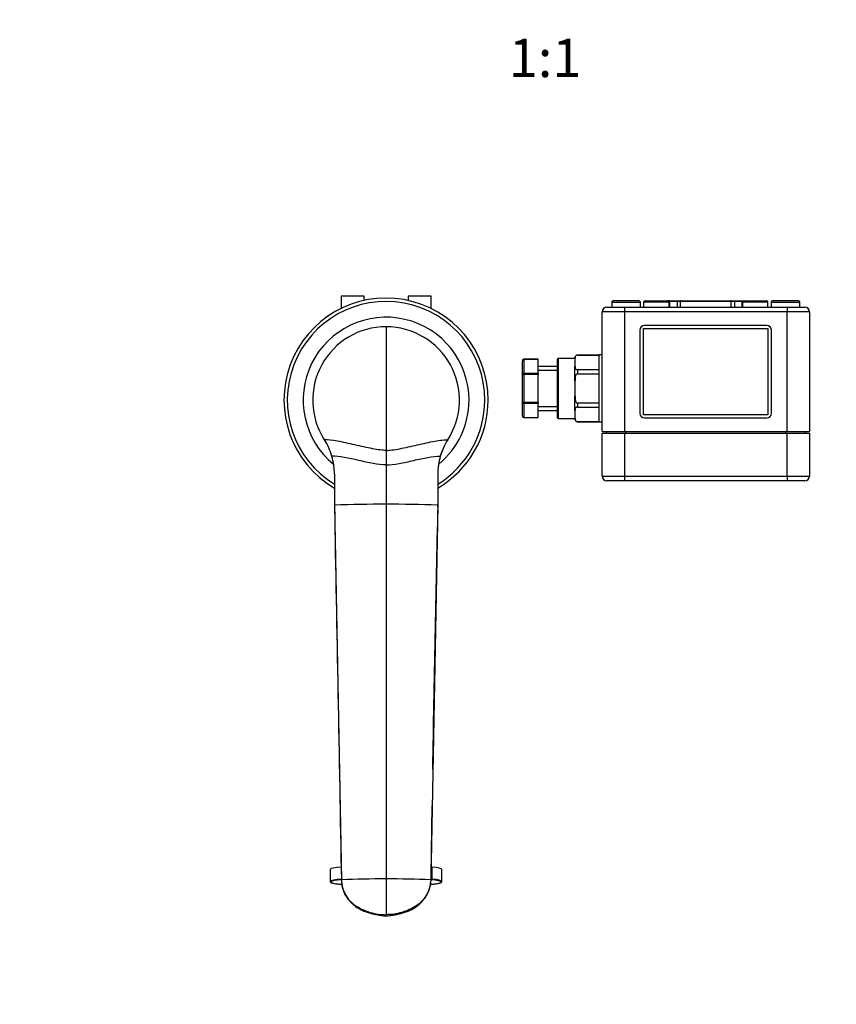
# Model space of a CAD drawing. Units: millimetres. Extents: x 0 to 840, y 0 to 1169.
# Drawn here: x 256 to 512, y 217 to 525 of the extents above; entities that cross this region are included whole.
import ezdxf
from ezdxf import colors
from ezdxf.entities.mleader import LeaderData, LeaderLine
from ezdxf.enums import TextEntityAlignment as Align
from ezdxf.math import Vec2, Vec3

# ---------------------------------------------------------------- set-up
doc = ezdxf.new("R2010")
doc.units = ezdxf.units.MM
doc.layers.add('DV5_Défaut', color=7, linetype='Continuous')
doc.layers.add('Défaut', color=7, linetype='Continuous')
doc.styles.add('SEACAD_ArialB', font='arialbd.ttf')

# ---------------------------------------------------------------- blocks, each defined once
blk = doc.blocks.new('_DOT')
at = {"color": 0}
blk.add_line((0, 0), (-1, 0), dxfattribs=at)
at = {"color": 0, "const_width": 0.333}
blk.add_lwpolyline([(-0.1665, 0, 1), (0.1665, 0, 1)], format="xyb", close=True, dxfattribs=at)
blk = doc.blocks.new('SE4')
at = {"layer": 'DV5_Défaut', "color": 7, "linetype": 'Continuous'}
for p, q in [((363.91, 438.64), (356.68, 438.64)), ((356.68, 438.64), (356.68, 434.76)), ((363.91, 437.3), (363.91, 438.64)), ((384.91, 438.64), (377.68, 438.64)), ((377.68, 438.64), (377.68, 437.3)), ((384.91, 434.76), (384.91, 438.64)), ((441.5, 436.7), (450.5, 436.7)), ((441.5, 436.7), (441.5, 435.2)), ((450, 437.2), (442, 437.2)), ((450.5, 435.2), (450.5, 436.7)), ((459.5, 436.7), (451.5, 436.7)), ((451.5, 436.7), (451.5, 435.2)), ((452, 437.2), (459, 437.2)), ((459.65, 437.2), (459, 437.2)), ((459.65, 436.95), (459.44, 436.95)), ((459.5, 435.2), (459.5, 436.7)), ((459.65, 437.2), (462.16, 437.2)), ((459.65, 437.2), (459.65, 436.95)), ((459.65, 436.95), (459.65, 435.2)), ((462, 436.95), (459.65, 436.95)), ((462, 436.95), (462, 435.2)), ((463, 436.95), (462, 436.95)), ((462.16, 437.2), (463.25, 437.2)), ((479, 436.95), (463, 436.95)), ((463, 436.95), (463, 435.2)), ((463.25, 437.2), (478.75, 437.2)), ((478.75, 437.2), (479.84, 437.2)), ((480, 436.95), (479, 436.95)), ((479, 435.2), (479, 436.95)), ((479.84, 437.2), (482.35, 437.2)), ((480, 436.95), (480, 435.2)), ((482.35, 436.95), (480, 436.95)), ((482.35, 437.2), (483, 437.2)), ((482.35, 437.2), (482.35, 436.95)), ((482.35, 436.95), (482.35, 435.2)), ((482.35, 436.95), (482.57, 436.95)), ((490.5, 436.7), (482.5, 436.7)), ((482.5, 436.7), (482.5, 435.2)), ((483, 437.2), (490, 437.2)), ((490.5, 435.2), (490.5, 436.7)), ((491.5, 436.7), (500.5, 436.7)), ((491.5, 436.7), (491.5, 435.2)), ((500, 437.2), (492, 437.2)), ((500.5, 435.2), (500.5, 436.7)), ((445.5, 433.7), (438.5, 433.7)), ((438.5, 396.2), (438.5, 433.7)), ((440, 435.2), (445.5, 435.2)), ((445.5, 435.2), (496.5, 435.2)), ((445.5, 435.2), (445.5, 433.7)), ((445.5, 433.7), (445.5, 396.2)), ((496.5, 433.7), (445.5, 433.7)), ((496.5, 435.2), (502, 435.2)), ((496.5, 435.2), (496.5, 433.7)), ((503.5, 433.7), (496.5, 433.7)), ((496.5, 396.2), (496.5, 433.7)), ((503.5, 433.7), (503.5, 396.2)), ((490.09, 429.45), (451.83, 429.45)), ((370.79, 429.04), (370.79, 390.25)), ((450.33, 427.95), (450.33, 401.95)), ((451.5, 401.45), (451.5, 428.45)), ((451.5, 428.45), (490.5, 428.45)), ((490.5, 428.45), (490.5, 401.45)), ((491.59, 401.95), (491.59, 427.95)), ((430.8, 420.15), (430.8, 420.18)), ((437.5, 420.18), (430.8, 420.18)), ((430.8, 420.15), (437.5, 420.15)), ((437.5, 420.17), (437.5, 420.2)), ((438.5, 420.2), (437.5, 420.2)), ((437.5, 420.17), (437.5, 415.52)), ((413.5, 414.03), (413.5, 418.36)), ((414, 418.86), (414, 418.79)), ((418.5, 418.86), (414, 418.86)), ((414, 418.79), (414, 414.46)), ((418.5, 418.79), (414, 418.79)), ((418.5, 418.79), (418.5, 418.86)), ((418.5, 414.46), (418.5, 418.79)), ((424.5, 400.5), (424.5, 418.9)), ((424.7, 419.1), (424.7, 400.3)), ((430, 419.1), (424.7, 419.1)), ((430, 418.99), (430, 419.38)), ((430, 418.99), (430, 417.84)), ((430, 417.84), (430, 416.7)), ((413.5, 405.37), (413.5, 414.03)), ((413.5, 414.03), (414, 414.03)), ((414, 414.46), (418.5, 414.46)), ((414, 414.46), (414, 414.03)), ((414, 414.03), (414, 405.37)), ((418.5, 414.03), (414, 414.03)), ((424.5, 416.6), (418.5, 416.6)), ((418.5, 415.42), (424.5, 415.42)), ((418.5, 414.46), (418.5, 414.03)), ((418.5, 405.37), (418.5, 414.03)), ((430, 411.99), (430, 416.7)), ((437.5, 415.53), (430.8, 415.53)), ((430.8, 415.53), (430.8, 414.32)), ((430.8, 414.32), (437.5, 414.32)), ((437.5, 415.52), (437.5, 414.36)), ((437.5, 414.35), (437.5, 405.05)), ((430, 411.99), (430, 409.7)), ((430, 409.7), (430, 407.41)), ((413.5, 401.04), (413.5, 405.37)), ((413.5, 405.37), (414, 405.37)), ((414, 405.37), (418.5, 405.37)), ((414, 404.94), (414, 405.37)), ((414, 404.94), (414, 400.61)), ((418.5, 404.94), (414, 404.94)), ((418.5, 405.37), (418.5, 404.94)), ((418.5, 400.61), (418.5, 404.94)), ((430, 402.71), (430, 407.41)), ((437.5, 405.08), (430.8, 405.08)), ((430.8, 405.08), (430.8, 403.87)), ((437.5, 405.05), (437.5, 403.88)), ((418.5, 403.98), (424.5, 403.98)), ((418.5, 402.8), (424.5, 402.8)), ((430, 402.71), (430, 401.56)), ((430, 401.56), (430, 400.42)), ((430.8, 403.87), (437.5, 403.87)), ((437.5, 403.89), (437.5, 399.24)), ((490.5, 401.45), (451.5, 401.45)), ((414, 400.61), (418.5, 400.61)), ((414, 400.61), (414, 400.54)), ((414, 400.54), (418.5, 400.54)), ((418.5, 400.54), (418.5, 400.61)), ((424.7, 400.3), (430, 400.3)), ((430, 400.42), (430, 400.03)), ((437.5, 399.25), (430.8, 399.25)), ((430.8, 399.23), (430.8, 399.25)), ((430.8, 399.23), (437.5, 399.23)), ((437.5, 399.24), (437.5, 399.2)), ((437.5, 399.24), (437.5, 399.2)), ((437.5, 399.2), (438.5, 399.2)), ((451.83, 400.45), (490.09, 400.45)), ((438.5, 396.2), (445.5, 396.2)), ((438.5, 395.7), (445.5, 395.7)), ((438.5, 384.57), (438.5, 395.7)), ((439.9, 395.7), (439.9, 396.2)), ((445.5, 396.2), (496.5, 396.2)), ((445.5, 395.7), (445.5, 382.2)), ((445.5, 395.7), (496.5, 395.7)), ((445.9, 395.7), (445.9, 396.2)), ((496.1, 395.7), (496.1, 396.2)), ((496.5, 396.2), (503.5, 396.2)), ((496.5, 382.2), (496.5, 395.7)), ((496.5, 395.7), (503.5, 395.7)), ((502.1, 395.7), (502.1, 396.2)), ((503.5, 395.7), (503.5, 382.2)), ((370.79, 390.25), (370.79, 385.69)), ((370.79, 385.69), (370.79, 373.38)), ((354.61, 382.82), (354.61, 373.12)), ((386.98, 382.82), (386.98, 373.12)), ((438.5, 382.2), (438.5, 382.84)), ((438.5, 382.2), (445.5, 382.2)), ((445.5, 380.7), (440, 380.7)), ((445.5, 382.2), (496.5, 382.2)), ((445.5, 382.2), (445.5, 380.7)), ((496.5, 380.7), (445.5, 380.7)), ((466.41, 380.7), (466.41, 380.7)), ((468.34, 380.7), (468.34, 380.7)), ((475.24, 380.7), (475.24, 380.7)), ((476.5, 380.7), (476.5, 380.7)), ((496.5, 382.2), (503.5, 382.2)), ((496.5, 382.2), (496.5, 380.7)), ((502, 380.7), (496.5, 380.7)), ((354.61, 373.12), (356.79, 255.62)), ((354.61, 373.12), (354.61, 372.57)), ((370.79, 373.38), (370.79, 255.88)), ((386.98, 373.12), (384.79, 255.62)), ((386.98, 372.57), (386.98, 373.12)), ((385.17, 259.56), (385.17, 255.79)), ((353.29, 258.87), (353.29, 255.1)), ((388.29, 255.1), (388.29, 258.87)), ((370.79, 255.88), (370.79, 244.66)), ((370.79, 244.29), (370.79, 244.66))]:
    blk.add_line(p, q, dxfattribs=at)
for centre, radius, start, end in [((370.79, 406.04), 32, 0, 239.611), ((370.79, 406.04), 30.95, 0, 238.468), ((442, 436.7), 0.5, 90, 180), ((450, 436.7), 0.5, 0, 90), ((452, 436.7), 0.5, 90, 180), ((459, 436.7), 0.5, 0, 90), ((463.25, 436.95), 0.25, 90, 180), ((478.75, 436.95), 0.25, 0, 90), ((483, 436.7), 0.5, 90, 180), ((490, 436.7), 0.5, 0, 90), ((492, 436.7), 0.5, 90, 180), ((500, 436.7), 0.5, 0, 90), ((440, 433.7), 1.5, 90, 180), ((502, 433.7), 1.5, 0, 90), ((370.79, 406.04), 26, 0, 230.7161), ((451.83, 427.95), 1.5, 90, 180), ((490.09, 427.95), 1.5, 0, 90), ((370.79, 406.04), 23, 90, 212.6983), ((370.79, 406.04), 23, 327.3017, 90), ((430.8, 419.38), 0.8, 90, 180), ((414, 418.36), 0.5, 90, 180), ((424.7, 418.9), 0.2, 90, 180), ((370.79, 406.04), 23, 10.9759, 11.2627), ((370.79, 406.04), 32, 300.389, 0), ((370.79, 406.04), 30.95, 301.532, 0), ((370.79, 406.04), 26, 309.3679, 0), ((451.83, 401.95), 1.5, 180, 270), ((490.09, 401.95), 1.5, 270, 0), ((414, 401.04), 0.5, 180, 270), ((424.7, 400.5), 0.2, 180, 270), ((430.8, 400.03), 0.8, 180, 270), ((370.79, 406.04), 23, 210.0524, 212.7066), ((334.62, 382.83), 19.99, 16.3173, 32.6918), ((406.97, 382.83), 19.99, 147.3082, 163.6827), ((406.16, 383), 19.16, 152.7265, 162.7087), ((334.65, 382.84), 19.95, 15.8921, 17.2056), ((334.6, 382.82), 20, 0.0016, 16.3226), ((406.99, 382.82), 20, 163.6774, 179.9984), ((334.65, 382.84), 19.95, 6.8513, 7.8168), ((406.16, 383), 19.16, 172.4644, 174.5284), ((417.27, 383.7), 21.25, 357.664, 2.336), ((440, 382.2), 1.5, 180, 270), ((502, 382.2), 1.5, 270, 0), ((370.58, -112.89), 486.27, 89.9751, 91.8828), ((371, -112.89), 486.27, 88.1172, 90.0249), ((12292.71, 92.2), 11909.03, 178.649595, 179.046651), ((12292.71, 92.2), 11909.03, 179.102004, 179.214275), ((370.55, -104.68), 360.56, 89.9614, 92.1867), ((371.04, -104.68), 360.56, 87.8133, 90.0386)]:
    blk.add_arc(centre, radius, start, end, dxfattribs=at)
for centre, major_axis, ratio, start_param, end_param in [((414, 418.36), (0.5, 0), 0.866025, 1.570796, 3.141593), ((414, 414.03), (0.5, 0), 0.866025, 1.570796, 3.141593), ((414, 405.37), (-0.5, 0), 0.866025, 0, 1.570796), ((414, 401.04), (-0.5, 0), 0.866025, 0, 1.570796), ((358.79, 258.87), (5.5, 0), 0.139173, 1.957808, 3.141593), ((370.82, 255.39), (33.21, 0), 0.139173, 1.123852, 1.13384), ((382.79, 258.87), (-5.5, 0), 0.139173, 3.141593, 4.265445), ((358.79, 255.1), (5.5, 0), 0.139173, 1.922727, 3.150153), ((358.79, 254.9), (5.3, 0), 0.139173, 3.035004, 4.12879), ((358.79, 254.9), (5.3, 0), 0.139173, 1.960665, 3.035004), ((370.79, 257.52), (-27.62, 0), 0.139173, 1.000068, 1.041996), ((370.79, 257.52), (-27.62, 0), 0.139173, -4.184514, -4.147774), ((370.82, 251.63), (33.21, 0), 0.139173, 1.123852, 1.136145), ((370.82, 251.43), (33.01, 0), 0.139173, 1.123852, 1.133312), ((385.08, 255.77), (-0.013, -0.2), 0.428006, 0.154606, 1.725402), ((382.79, 254.9), (-5.3, 0), 0.139173, 3.253083, 4.265445), ((382.79, 255.1), (-5.5, 0), 0.139173, 3.1547, 4.265445), ((382.79, 254.9), (-5.3, 0), 0.139173, 2.122541, 3.253083), ((382.79, 255.1), (-5.5, 0), 0.139173, 3.141593, 3.1547)]:
    blk.add_ellipse(centre, major_axis=major_axis, ratio=ratio, start_param=start_param, end_param=end_param, dxfattribs=at)
for points, knots in [([(462.16, 437.2), (462.13, 437.2), (462.09, 437.18), (462.02, 437.09), (462, 437.02), (462, 436.95)], [0, 0, 0, 0, 0.5, 0.5, 1, 1, 1, 1]), ([(479.84, 437.2), (479.88, 437.2), (479.92, 437.18), (479.98, 437.09), (480, 437.02), (480, 436.95)], [0, 0, 0, 0, 0.5, 0.5, 1, 1, 1, 1]), ([(430.8, 420.15), (430.69, 420.15), (430.59, 420.12), (430.42, 420.05), (430.36, 420), (430.21, 419.86), (430.15, 419.75), (430.06, 419.53), (430.04, 419.42), (430.01, 419.21), (430, 419.1), (430, 418.99)], [0, 0, 0, 0, 0.125, 0.125, 0.25, 0.25, 0.5, 0.5, 0.75, 0.75, 1, 1, 1, 1]), ([(430, 416.7), (430, 416.59), (430.01, 416.48), (430.04, 416.26), (430.06, 416.15), (430.15, 415.94), (430.21, 415.83), (430.36, 415.68), (430.42, 415.64), (430.59, 415.56), (430.69, 415.53), (430.8, 415.53)], [0, 0, 0, 0, 0.25, 0.25, 0.5, 0.5, 0.75, 0.75, 0.875, 0.875, 1, 1, 1, 1]), ([(430.8, 414.32), (430.69, 414.32), (430.59, 414.27), (430.42, 414.12), (430.36, 414.02), (430.21, 413.73), (430.15, 413.51), (430.06, 413.08), (430.04, 412.87), (430.01, 412.43), (430, 412.21), (430, 411.99)], [0, 0, 0, 0, 0.125, 0.125, 0.25, 0.25, 0.5, 0.5, 0.75, 0.75, 1, 1, 1, 1]), ([(430, 407.41), (430, 407.19), (430.01, 406.97), (430.04, 406.54), (430.06, 406.32), (430.15, 405.89), (430.21, 405.67), (430.36, 405.38), (430.42, 405.29), (430.59, 405.14), (430.69, 405.08), (430.8, 405.08)], [0, 0, 0, 0, 0.25, 0.25, 0.5, 0.5, 0.75, 0.75, 0.875, 0.875, 1, 1, 1, 1]), ([(430.8, 403.87), (430.69, 403.87), (430.59, 403.84), (430.42, 403.77), (430.36, 403.72), (430.21, 403.57), (430.15, 403.47), (430.06, 403.25), (430.04, 403.14), (430.01, 402.93), (430, 402.82), (430, 402.71)], [0, 0, 0, 0, 0.125, 0.125, 0.25, 0.25, 0.5, 0.5, 0.75, 0.75, 1, 1, 1, 1]), ([(430, 400.42), (430, 400.31), (430.01, 400.2), (430.04, 399.98), (430.06, 399.87), (430.15, 399.66), (430.21, 399.55), (430.36, 399.4), (430.42, 399.35), (430.59, 399.28), (430.69, 399.25), (430.8, 399.25)], [0, 0, 0, 0, 0.25, 0.25, 0.5, 0.5, 0.75, 0.75, 0.875, 0.875, 1, 1, 1, 1]), ([(353.31, 255.09), (353.31, 255.05), (353.31, 254.96), (353.41, 254.84), (353.57, 254.73), (353.84, 254.62), (354.25, 254.51), (354.75, 254.42), (355.32, 254.34), (355.7, 254.3), (355.92, 254.28)], [0, 0, 0, 0, 0.046815, 0.14008, 0.2473, 0.402638, 0.563991, 0.717917, 0.86923, 1, 1, 1, 1]), ([(356.79, 255.62), (356.81, 254.81), (356.97, 253.66), (357.48, 252.11), (358.12, 250.75), (358.85, 249.7), (359.94, 248.49), (360.66, 247.89), (361.34, 247.45), (361.53, 247.33), (362.24, 246.89), (363.47, 246.24), (364.55, 245.81), (365.08, 245.63), (365.34, 245.54), (366.39, 245.2), (368.29, 244.78), (369.96, 244.66), (370.79, 244.66)], [0, 0, 0, 0, 0.123506, 0.176272, 0.247013, 0.352544, 0.370519, 0.494025, 0.494025, 0.494025, 0.528817, 0.620519, 0.705089, 0.705089, 0.705089, 0.747013, 0.873506, 1, 1, 1, 1]), ([(356.79, 255.32), (356.82, 254.87), (356.86, 254.12), (357.12, 252.96), (357.47, 251.95), (358, 250.82), (358.74, 249.69), (359.62, 248.67), (360.39, 247.94), (361.05, 247.4), (361.64, 246.96), (362.33, 246.5), (363.29, 246.02), (364.52, 245.54), (365.88, 245.14), (367.22, 244.8), (368.38, 244.57), (369.33, 244.42), (370.06, 244.33), (370.53, 244.3), (370.79, 244.29)], [0, 0, 0, 0, 0.061962, 0.119186, 0.17212, 0.220885, 0.305502, 0.372655, 0.422132, 0.462384, 0.499161, 0.53402, 0.591586, 0.663134, 0.733942, 0.801385, 0.877685, 0.919507, 0.962113, 1, 1, 1, 1]), ([(384.79, 255.62), (384.78, 254.81), (384.61, 253.66), (384.11, 252.11), (383.47, 250.75), (382.73, 249.7), (381.65, 248.49), (380.93, 247.89), (380.24, 247.45), (380.05, 247.33), (379.34, 246.89), (378.11, 246.24), (377.04, 245.81), (376.51, 245.63), (376.25, 245.54), (375.19, 245.2), (373.29, 244.78), (371.63, 244.66), (370.79, 244.66)], [0, 0, 0, 0, 0.123506, 0.176272, 0.247013, 0.352544, 0.370519, 0.494025, 0.494025, 0.494025, 0.528817, 0.620519, 0.705089, 0.705089, 0.705089, 0.747013, 0.873506, 1, 1, 1, 1]), ([(370.79, 244.29), (371.04, 244.3), (371.49, 244.32), (372.19, 244.41), (372.89, 244.52), (373.75, 244.67), (374.67, 244.88), (375.81, 245.17), (377.06, 245.54), (378.3, 246.02), (379.26, 246.5), (379.95, 246.96), (380.54, 247.4), (381.19, 247.94), (381.97, 248.67), (382.85, 249.69), (383.58, 250.82), (384.12, 251.95), (384.47, 252.96), (384.73, 254.12), (384.77, 254.87), (384.79, 255.32)], [0, 0, 0, 0, 0.036004, 0.076605, 0.116728, 0.155322, 0.214196, 0.266083, 0.336889, 0.408434, 0.465998, 0.500856, 0.537632, 0.577882, 0.627358, 0.694508, 0.779123, 0.827886, 0.880819, 0.93804, 1, 1, 1, 1]), ([(385.53, 254.27), (385.66, 254.28), (385.98, 254.31), (386.52, 254.37), (387.06, 254.46), (387.51, 254.55), (387.86, 254.66), (388.1, 254.78), (388.24, 254.9), (388.31, 255.05), (388.29, 255.12), (388.28, 255.13)], [0, 0, 0, 0, 0.07434, 0.216358, 0.358824, 0.502094, 0.647074, 0.796394, 0.894563, 0.982142, 1, 1, 1, 1])]:
    blk.add_open_spline(points, degree=3, knots=knots, dxfattribs=at)
for points in [[(370.79, 390.25), (369.71, 390.25), (366.72, 390.69), (361, 391.99), (355.33, 393.27), (352.45, 393.65), (351.44, 393.62)], [(370.79, 390.25), (371.87, 390.25), (374.87, 390.69), (380.59, 391.99), (386.25, 393.27), (389.14, 393.65), (390.15, 393.62)], [(370.79, 385.69), (369.58, 385.69), (366.81, 386.05), (362.16, 387.13), (357.58, 388.17), (354.93, 388.48), (353.8, 388.44)], [(370.79, 385.69), (372, 385.69), (374.77, 386.05), (379.42, 387.13), (384.01, 388.17), (386.66, 388.48), (387.79, 388.44)], [(354.61, 372.86), (355.34, 333.74), (356.06, 294.62), (356.79, 255.51)], [(356.79, 255.62), (356.79, 255.58), (356.79, 255.55), (356.79, 255.51)], [(356.79, 255.42), (356.79, 255.39), (356.79, 255.36), (356.79, 255.32)], [(384.79, 255.62), (384.79, 255.58), (384.79, 255.55), (384.79, 255.51)], [(384.79, 255.42), (384.79, 255.39), (384.79, 255.36), (384.79, 255.32)]]:
    blk.add_open_spline(points, degree=3, dxfattribs=at)

msp = doc.modelspace()

# ---------------------------------------------------------------- block references
at = {"layer": 'Défaut'}
msp.add_blockref('SE4', (0, 0), dxfattribs=at)

# ---------------------------------------------------------------- texts
at = {"layer": 'Défaut', "color": 7, "linetype": 'Continuous', "style": 'SEACAD_ArialB'}
msp.add_text('1:1', height=12, dxfattribs=at).set_placement((409.28, 519.34), align=Align.TOP_LEFT)

# ---------------------------------------------------------------- leaders
at = {"layer": 'Défaut', "color": 7, "linetype": 'Continuous'}
ml = msp.add_multileader_mtext('Standard', dxfattribs=at)
ml.set_content('{\\pxsm0.9;\\fSolid Edge ISO|b1||i0||c0|p34;\\W1.;14/04/2021\\P}', color=256)
ml.set_leader_properties()
ml.set_arrow_properties(name='DOT')
ml.build(insert=Vec2(0, 0))
ml.multileader.update_dxf_attribs({"leader_type": 0, "dogleg_length": 0, "arrow_head_size": 12})
ctx = ml.context
ctx.base_point, ctx.char_height, ctx.arrow_head_size, ctx.landing_gap_size = Vec3(752.93, 1161.4), 12, 12, 4.2
notes = []
notes.append((ctx, [(0, (0, 0, 0), (0, 0), (1, 0), 1, [])]))
ctx.mtext.insert = Vec3(754.93, 1167.52)
for ctx, leaders in notes:
    for number, flags, end, landing, length, lines in leaders:
        leader = LeaderData()
        leader.index, (leader.has_last_leader_line, leader.has_dogleg_vector, leader.attachment_direction) = number, flags
        leader.last_leader_point, leader.dogleg_vector, leader.dogleg_length = Vec3(end), Vec3(landing), length
        for number, points, colour, breaks in lines:
            line = LeaderLine()
            line.index, line.vertices, line.color, line.breaks = number, Vec3.list(points), colors.encode_raw_color(colour), breaks
            leader.lines.append(line)
        ctx.leaders.append(leader)

doc.saveas('drawing.dxf')
